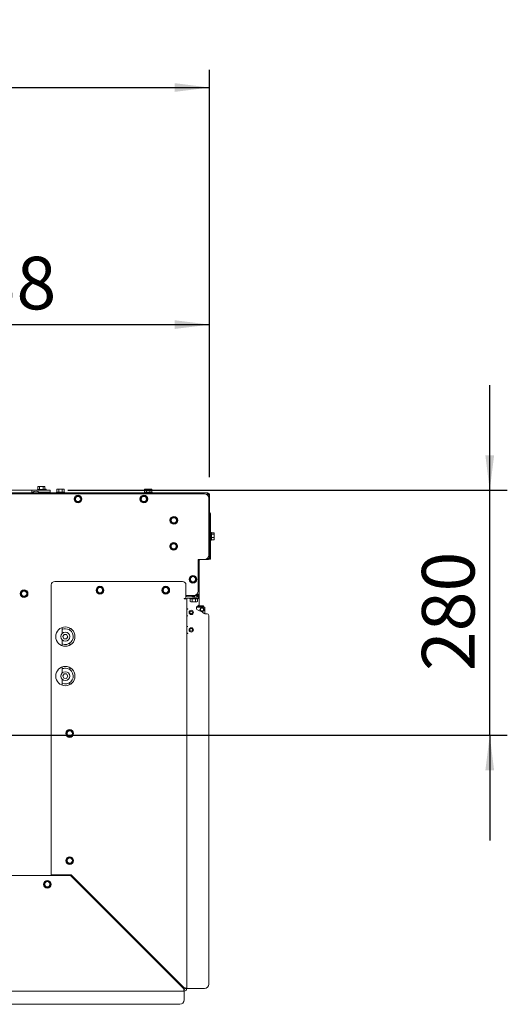
# Model space of a CAD drawing. Units: millimetres. Extents: x 311 to 3911, y 131 to 5682.
# Drawn here: x 1667 to 2223, y 1250 to 2373 of the extents above; entities that cross this region are included whole.
import ezdxf

# ---------------------------------------------------------------- set-up
doc = ezdxf.new("R2010")
doc.units = ezdxf.units.MM
doc.layers.add('DIM', color=10, linetype='Continuous')
doc.styles.add('SLDTEXTSTYLE4', font='TXT', dxfattribs={"width": 0.75})
doc.dimstyles.new('SLDDIMSTYLE0', dxfattribs={"dimtxt": 60, "dimasz": 40, "dimexe": 0, "dimexo": 0.0625, "dimgap": 15, "dimtad": 1, "dimdec": 0, "dimrnd": 1e-09, "dimzin": 12, "dimdsep": 46, "dimtxsty": 'SLDTEXTSTYLE4', "dimsah": 1, "dimcen": 0.09, "dimadec": 0, "dimazin": 3, "dimtfac": 1, "dimtofl": 0, "dimtmove": 0, "dimatfit": 3, "dimfxl": 0, "dimfrac": 2, "dimtolj": 1, "dimtzin": 12, "dimarcsym": 0})
doc.dimstyles.new('SLDDIMSTYLE1', dxfattribs={"dimtxt": 60, "dimasz": 40, "dimexe": 0, "dimexo": 0.0625, "dimgap": 15, "dimtad": 1, "dimdec": 0, "dimrnd": 1e-09, "dimzin": 12, "dimdsep": 46, "dimtxsty": 'SLDTEXTSTYLE4', "dimsah": 1, "dimcen": 0.09, "dimadec": 0, "dimazin": 3, "dimtfac": 1, "dimtmove": 0, "dimatfit": 0, "dimfxl": 0, "dimfrac": 2, "dimtolj": 1, "dimtzin": 12, "dimarcsym": 0})

# ---------------------------------------------------------------- blocks, each defined once
blk = doc.blocks.new('_D_12')
at = {"layer": 'DIM', "color": 1, "ltscale": 400}
for p, q in [((2202.5, 1836.4), (2202.5, 1956.4)), ((1721.5, 1836.4), (2222.5, 1836.4)), ((2202.5, 1556.8), (2202.5, 1836.4)), ((1365.5, 1556.8), (2222.5, 1556.8)), ((2202.5, 1556.8), (2202.5, 1436.8))]:
    blk.add_line(p, q, dxfattribs=at)
for points in [[(2202.5, 1836.4), (2207.5, 1876.4), (2197.5, 1876.4)], [(2202.5, 1556.8), (2197.5, 1516.8), (2207.5, 1516.8)]]:
    blk.add_solid(points, dxfattribs=at)
at = {"layer": 'DIM', "color": 1, "ltscale": 400, "insert": (2125.2, 1630), "char_height": 60, "attachment_point": 1, "rotation": 90, "style": 'SLDTEXTSTYLE4'}
blk.add_mtext('280', dxfattribs=at)
blk = doc.blocks.new('_D_13')
at = {"layer": 'DIM', "color": 1, "ltscale": 400}
for p, q in [((1345.5, 1576.8), (1345.5, 2045.4)), ((1883.2, 1851.4), (1883.2, 2045.4)), ((1345.5, 2025.4), (1883.2, 2025.4))]:
    blk.add_line(p, q, dxfattribs=at)
for points in [[(1345.5, 2025.4), (1385.5, 2020.4), (1385.5, 2030.4)], [(1883.2, 2025.4), (1843.2, 2030.4), (1843.2, 2020.4)]]:
    blk.add_solid(points, dxfattribs=at)
at = {"layer": 'DIM', "color": 1, "ltscale": 400, "insert": (1572.1, 2102.8), "char_height": 60, "attachment_point": 1, "style": 'SLDTEXTSTYLE4'}
blk.add_mtext('538', dxfattribs=at)
blk = doc.blocks.new('_D_15')
at = {"layer": 'DIM', "color": 1, "ltscale": 400}
for p, q in [((726.7, 1853.2), (726.7, 2315.9)), ((1883.2, 1851.4), (1883.2, 2315.9)), ((726.7, 2295.9), (1883.2, 2295.9))]:
    blk.add_line(p, q, dxfattribs=at)
for points in [[(726.7, 2295.9), (766.7, 2290.9), (766.7, 2300.9)], [(1883.2, 2295.9), (1843.2, 2300.9), (1843.2, 2290.9)]]:
    blk.add_solid(points, dxfattribs=at)
at = {"layer": 'DIM', "color": 1, "ltscale": 400, "insert": (1279.4, 2373.3), "char_height": 60, "attachment_point": 1, "style": 'SLDTEXTSTYLE4'}
blk.add_mtext('1157', dxfattribs=at)

msp = doc.modelspace()

# ---------------------------------------------------------------- linework, layer by layer
at = {"linetype": 'Continuous', "lineweight": 15, "ltscale": 20}
for p, q in [((1862.6, 1833.3), (726.6, 1833.3)), ((1877.2, 1832.4), (732.7, 1832.4)), ((1024.5, 1836.4), (1680.5, 1836.4)), ((1680.5, 1836.4), (1680.5, 1833.4)), ((1698.5, 1836.4), (1680.5, 1836.4)), ((1682.1, 1834.4), (1680.5, 1834.4)), ((1680.5, 1833.3), (1680.5, 1833.4)), ((1681.4, 1833.4), (1680.5, 1833.4)), ((1681.5, 1833.4), (1681.4, 1833.4)), ((1681.4, 1833.3), (1681.4, 1833.4)), ((1689, 1833.4), (1681.5, 1833.4)), ((1687, 1837.4), (1687, 1836.4)), ((1687, 1837.4), (1695.8, 1837.4)), ((1687.9, 1840.7), (1687.3, 1840.5)), ((1687.3, 1840.5), (1688.3, 1840.7)), ((1687.3, 1837.4), (1687.3, 1840.5)), ((1688.3, 1840.7), (1687.9, 1840.7)), ((1688.3, 1840.7), (1689.4, 1840.5)), ((1691.4, 1840.7), (1688.3, 1840.7)), ((1698.5, 1834.4), (1688.5, 1834.4)), ((1688.6, 1834.4), (1688.6, 1834.4)), ((1881.2, 1833.4), (1689, 1833.4)), ((1689.3, 1834.4), (1689.3, 1833.8)), ((1689.3, 1833.5), (1689.3, 1833.4)), ((1689.4, 1837.4), (1689.4, 1840.5)), ((1691.4, 1840.7), (1693.4, 1840.5)), ((1694.4, 1840.7), (1691.4, 1840.7)), ((1693.4, 1840.5), (1694.4, 1840.7)), ((1693.4, 1837.4), (1693.4, 1840.5)), ((1693.5, 1833.4), (1693.5, 1834.4)), ((1694.4, 1840.7), (1695.4, 1840.5)), ((1694.9, 1840.7), (1694.4, 1840.7)), ((1695.4, 1840.5), (1694.9, 1840.7)), ((1695.4, 1837.4), (1695.4, 1840.5)), ((1695.4, 1837.6), (1696, 1837.7)), ((1696, 1837.7), (1695.4, 1837.7)), ((1695.8, 1836.4), (1695.8, 1837.4)), ((1696, 1837.7), (1697, 1837.5)), ((1696.5, 1837.7), (1696, 1837.7)), ((1697, 1837.5), (1696.5, 1837.7)), ((1697, 1836.4), (1697, 1837.5)), ((1697.4, 1833.4), (1697.4, 1834.4)), ((1698.5, 1836.4), (1701.5, 1836.4)), ((1701.5, 1834.4), (1698.5, 1834.4)), ((1701.5, 1836.4), (1701.5, 1834.4)), ((1708.8, 1834.4), (1708.8, 1833.4)), ((1708.8, 1834.4), (1717.6, 1834.4)), ((1709.7, 1837.7), (1709.1, 1837.5)), ((1709.1, 1837.5), (1710.1, 1837.7)), ((1709.1, 1834.4), (1709.1, 1837.5)), ((1710.1, 1837.7), (1709.7, 1837.7)), ((1710.1, 1837.7), (1711.1, 1837.5)), ((1713.2, 1837.7), (1710.1, 1837.7)), ((1711.1, 1834.4), (1711.1, 1837.5)), ((1713.2, 1837.7), (1715.2, 1837.5)), ((1716.2, 1837.7), (1713.2, 1837.7)), ((1715.2, 1837.5), (1716.2, 1837.7)), ((1715.2, 1834.4), (1715.2, 1837.5)), ((1716.2, 1837.7), (1717.2, 1837.5)), ((1716.7, 1837.7), (1716.2, 1837.7)), ((1717.2, 1837.5), (1716.7, 1837.7)), ((1717.2, 1834.4), (1717.2, 1837.5)), ((1717.6, 1833.4), (1717.6, 1834.4)), ((1808.8, 1834.4), (1808.8, 1833.4)), ((1808.8, 1834.4), (1817.6, 1834.4)), ((1809.7, 1837.7), (1809.1, 1837.5)), ((1809.1, 1837.5), (1810.1, 1837.7)), ((1809.1, 1834.4), (1809.1, 1837.5)), ((1810.1, 1837.7), (1809.7, 1837.7)), ((1810.1, 1837.7), (1811.1, 1837.5)), ((1813.2, 1837.7), (1810.1, 1837.7)), ((1811.1, 1834.4), (1811.1, 1837.5)), ((1813.2, 1837.7), (1815.2, 1837.5)), ((1816.2, 1837.7), (1813.2, 1837.7)), ((1815.2, 1837.5), (1816.2, 1837.7)), ((1815.2, 1834.4), (1815.2, 1837.5)), ((1816.2, 1837.7), (1817.2, 1837.5)), ((1816.7, 1837.7), (1816.2, 1837.7)), ((1817.2, 1837.5), (1816.7, 1837.7)), ((1817.2, 1834.4), (1817.2, 1837.5)), ((1817.6, 1833.4), (1817.6, 1834.4)), ((1862.6, 1833.2), (1862.6, 1833.3)), ((1862.6, 1832.4), (1862.6, 1833.2)), ((1880.5, 1831.4), (1880.3, 1831.3)), ((1881.2, 1832.4), (1881.2, 1833.4)), ((1883.2, 1831.4), (1882.2, 1831.4)), ((1883.2, 1759.4), (1883.2, 1831.4)), ((1731.4, 1829.4), (1729.7, 1828.4)), ((1729.7, 1828.4), (1729.7, 1826.4)), ((1729.7, 1824.4), (1731.4, 1823.4)), ((1733.2, 1830.4), (1731.4, 1829.4)), ((1731.4, 1823.4), (1733.2, 1822.4)), ((1734.9, 1829.4), (1733.2, 1830.4)), ((1733.2, 1822.4), (1734.9, 1823.4)), ((1736.7, 1828.4), (1734.9, 1829.4)), ((1734.9, 1823.4), (1736.7, 1824.4)), ((1736.7, 1826.4), (1736.7, 1828.4)), ((1806.4, 1829.4), (1804.7, 1828.4)), ((1804.7, 1828.4), (1804.7, 1826.4)), ((1804.7, 1824.4), (1806.4, 1823.4)), ((1808.2, 1830.4), (1806.4, 1829.4)), ((1806.4, 1823.4), (1808.2, 1822.4)), ((1809.9, 1829.4), (1808.2, 1830.4)), ((1808.2, 1822.4), (1809.9, 1823.4)), ((1811.7, 1828.4), (1809.9, 1829.4)), ((1809.9, 1823.4), (1811.7, 1824.4)), ((1811.7, 1826.4), (1811.7, 1828.4)), ((1881, 1830.6), (1881.2, 1830.7)), ((1882.2, 1762.4), (1882.2, 1827.4)), ((1883.7, 1810.4), (1883.2, 1810.9)), ((1883.2, 1810.9), (1883.2, 1810.9)), ((1883.2, 1810.9), (1883.2, 1809.9)), ((1884.2, 1809.9), (1883.2, 1809.9)), ((1883.7, 1810.4), (1883.7, 1809.9)), ((1884.2, 1809.9), (1884.2, 1806.9)), ((1838.4, 1801.4), (1839.7, 1799.9)), ((1839.8, 1805.2), (1839.1, 1803.3)), ((1839.7, 1799.9), (1841, 1798.3)), ((1841.8, 1805.6), (1839.8, 1805.2)), ((1841, 1798.3), (1843, 1798.7)), ((1843.8, 1805.9), (1841.8, 1805.6)), ((1843, 1798.7), (1845, 1799)), ((1845.1, 1804.4), (1843.8, 1805.9)), ((1846.4, 1802.8), (1845.1, 1804.4)), ((1845.7, 1800.9), (1846.4, 1802.8)), ((1884.2, 1806.9), (1884.2, 1760.9)), ((1885.2, 1788.3), (1884.2, 1788.3)), ((1885.2, 1788.3), (1885.2, 1782.2)), ((1885.2, 1787.9), (1888.3, 1787.9)), ((1885.2, 1786.4), (1888.3, 1786.4)), ((1888.4, 1787.4), (1888.3, 1787.7)), ((1888.4, 1787.1), (1888.3, 1786.4)), ((1888.3, 1786.4), (1888.4, 1784.4)), ((1888.4, 1787.1), (1888.4, 1787.4)), ((1888.4, 1784.4), (1888.4, 1787.1)), ((1840.4, 1775.4), (1838.7, 1774.4)), ((1842.2, 1776.4), (1840.4, 1775.4)), ((1843.9, 1775.4), (1842.2, 1776.4)), ((1845.7, 1774.4), (1843.9, 1775.4)), ((1884.2, 1779.5), (1885.2, 1779.5)), ((1885.2, 1782.4), (1888.3, 1782.4)), ((1885.2, 1782.2), (1885.2, 1779.5)), ((1885.2, 1779.9), (1888.3, 1779.9)), ((1888.4, 1784.4), (1888.3, 1782.4)), ((1888.3, 1782.4), (1888.4, 1781.1)), ((1888.4, 1781.1), (1888.3, 1779.9)), ((1888.3, 1780.1), (1888.4, 1780.4)), ((1888.3, 1779.9), (1888.3, 1780.1)), ((1888.4, 1781.1), (1888.4, 1784.4)), ((1888.4, 1780.4), (1888.4, 1781.1)), ((1838.7, 1774.4), (1838.7, 1772.4)), ((1838.7, 1770.4), (1840.4, 1769.4)), ((1840.4, 1769.4), (1842.2, 1768.4)), ((1842.2, 1768.4), (1843.9, 1769.4)), ((1843.9, 1769.4), (1845.7, 1770.4)), ((1845.7, 1772.4), (1845.7, 1774.4)), ((1870.2, 1757.4), (1877.2, 1757.4)), ((1870.2, 1721.4), (1870.2, 1757.4)), ((1870.2, 1756.8), (1871.2, 1756.6)), ((1870.2, 1756.4), (1871.2, 1756.4)), ((1871.2, 1718.4), (1871.2, 1756.4)), ((1877.2, 1757.4), (1881.2, 1757.4)), ((1881.2, 1758.4), (1880.2, 1758.4)), ((1881.2, 1758.5), (1880.3, 1758.5)), ((1881.2, 1757.4), (1881.2, 1758.4)), ((1883.2, 1759.4), (1883.2, 1757.9)), ((1884.2, 1757.9), (1883.2, 1757.9)), ((1884.2, 1760.9), (1884.2, 1757.9)), ((1852.2, 1732.4), (1706.7, 1732.4)), ((1862.4, 1737.9), (1860.7, 1736.9)), ((1860.7, 1736.9), (1860.7, 1734.9)), ((1860.7, 1732.9), (1862.4, 1731.9)), ((1864.2, 1738.9), (1862.4, 1737.9)), ((1862.4, 1731.9), (1864.2, 1730.9)), ((1865.9, 1737.9), (1864.2, 1738.9)), ((1864.2, 1730.9), (1865.9, 1731.9)), ((1867.7, 1736.9), (1865.9, 1737.9)), ((1865.9, 1731.9), (1867.7, 1732.9)), ((1867.7, 1734.9), (1867.7, 1736.9)), ((1669.9, 1721.4), (1668.2, 1720.4)), ((1668.2, 1720.4), (1668.2, 1718.4)), ((1671.7, 1722.4), (1669.9, 1721.4)), ((1673.4, 1721.4), (1671.7, 1722.4)), ((1675.2, 1720.4), (1673.4, 1721.4)), ((1675.2, 1718.4), (1675.2, 1720.4)), ((1702.7, 1728.4), (1702.7, 1397.6)), ((1756.4, 1725.4), (1754.7, 1724.4)), ((1754.7, 1724.4), (1754.7, 1722.4)), ((1754.7, 1720.4), (1756.4, 1719.4)), ((1758.2, 1726.4), (1756.4, 1725.4)), ((1756.4, 1719.4), (1758.2, 1718.4)), ((1759.9, 1725.4), (1758.2, 1726.4)), ((1758.2, 1718.4), (1759.9, 1719.4)), ((1761.7, 1724.4), (1759.9, 1725.4)), ((1759.9, 1719.4), (1761.7, 1720.4)), ((1761.7, 1722.4), (1761.7, 1724.4)), ((1831.4, 1725.4), (1829.7, 1724.4)), ((1829.7, 1724.4), (1829.7, 1722.4)), ((1829.7, 1720.4), (1831.4, 1719.4)), ((1833.2, 1726.4), (1831.4, 1725.4)), ((1831.4, 1719.4), (1833.2, 1718.4)), ((1834.9, 1725.4), (1833.2, 1726.4)), ((1833.2, 1718.4), (1834.9, 1719.4)), ((1836.7, 1724.4), (1834.9, 1725.4)), ((1834.9, 1719.4), (1836.7, 1720.4)), ((1836.7, 1722.4), (1836.7, 1724.4)), ((1856.2, 1712.9), (1856.2, 1728.4)), ((1668.2, 1716.4), (1669.9, 1715.4)), ((1669.9, 1715.4), (1671.7, 1714.4)), ((1671.7, 1714.4), (1673.4, 1715.4)), ((1673.4, 1715.4), (1675.2, 1716.4)), ((1854.2, 1712.9), (1856.2, 1712.9)), ((1854.2, 1712.4), (1854.2, 1712.9)), ((1854.2, 1712.4), (1857.2, 1712.4)), ((1855.2, 1712.4), (1855.2, 1712.9)), ((1856.2, 1716.4), (1865.2, 1716.4)), ((1857.2, 1267.9), (1857.2, 1712.4)), ((1857.8, 1713.3), (1858.2, 1713.3)), ((1858.2, 1715.4), (1866.2, 1715.4)), ((1858.2, 1713.4), (1866.2, 1713.4)), ((1858.2, 1713.3), (1860.8, 1713.3)), ((1860.8, 1713.4), (1860.8, 1712.4)), ((1869.6, 1712.4), (1860.8, 1712.4)), ((1861.1, 1712.4), (1861.1, 1709.3)), ((1861.1, 1709.3), (1861.7, 1709.2)), ((1862.1, 1709.2), (1861.1, 1709.3)), ((1861.7, 1709.2), (1862.1, 1709.2)), ((1863.1, 1709.3), (1862.1, 1709.2)), ((1862.1, 1709.2), (1865.2, 1709.2)), ((1862.5, 1716.4), (1870, 1716.4)), ((1863.1, 1712.4), (1863.1, 1709.3)), ((1865.2, 1709.2), (1863.1, 1709.3)), ((1865.2, 1709.2), (1868.2, 1709.2)), ((1870.2, 1713.4), (1866.2, 1713.4)), ((1867.2, 1712.4), (1867.2, 1709.3)), ((1868.2, 1709.2), (1867.2, 1709.3)), ((1869.2, 1717.4), (1868.2, 1717.4)), ((1869.2, 1709.3), (1868.2, 1709.2)), ((1868.2, 1709.2), (1868.7, 1709.2)), ((1869.2, 1717.5), (1868.3, 1717.5)), ((1868.7, 1709.2), (1869.2, 1709.3)), ((1869.2, 1716.4), (1869.2, 1717.4)), ((1869.2, 1712.4), (1869.2, 1709.3)), ((1869.5, 1715.4), (1870.2, 1715.4)), ((1869.6, 1712.4), (1869.6, 1713.4)), ((1870.2, 1716.7), (1870.2, 1716.3)), ((1870.2, 1716), (1870.2, 1715.4)), ((1870.2, 1715.4), (1870.2, 1713.4)), ((1870.2, 1713.4), (1870.2, 1713.1)), ((1871.2, 1718.4), (1871.2, 1711.3)), ((1871.2, 1711.3), (1871.2, 1706.4)), ((1858.2, 1701.1), (1857.2, 1701.1)), ((1857.2, 1700.9), (1858.2, 1700.9)), ((1858.2, 1700.9), (1858.2, 1701.1)), ((1868.5, 1703.1), (1876.7, 1703.2)), ((1874.4, 1703.2), (1868.5, 1703.2)), ((1871.2, 1706.4), (1871.2, 1705.4)), ((1872.2, 1704.4), (1874.2, 1704.4)), ((1872.2, 1703.4), (1874.2, 1703.4)), ((1872.7, 1701.7), (1872.6, 1701.7)), ((1872.7, 1698.7), (1872.6, 1698.7)), ((1872.7, 1698.7), (1872.7, 1701.7)), ((1873.2, 1701.7), (1872.7, 1701.7)), ((1873.2, 1698.7), (1872.7, 1698.7)), ((1875.7, 1701.7), (1873.2, 1701.7)), ((1875.7, 1698.7), (1873.2, 1698.7)), ((1874.2, 1704.4), (1876.2, 1704.4)), ((1876.2, 1703.4), (1874.2, 1703.4)), ((1876.2, 1701.7), (1875.7, 1701.7)), ((1876.2, 1698.7), (1875.7, 1698.7)), ((1876.2, 1704.4), (1876.2, 1703.4)), ((1876.2, 1698.7), (1876.2, 1701.7)), ((1876.2, 1701.7), (1876.2, 1701.7)), ((1876.2, 1698.7), (1876.2, 1698.7)), ((1876.4, 1698.9), (1876.4, 1701.4)), ((1876.6, 1700.2), (1876.4, 1701)), ((1876.4, 1699.3), (1876.6, 1700.2)), ((1877.1, 1703.2), (1876.9, 1703.2)), ((1877.1, 1703.1), (1877.1, 1703.2)), ((1877.8, 1702.2), (1877.8, 1695.6)), ((1858.2, 1693.3), (1857.2, 1693.3)), ((1857.2, 1693.1), (1858.2, 1693.1)), ((1858.2, 1693.1), (1858.2, 1693.3)), ((1877.9, 1695.6), (1880.2, 1695.6)), ((1882.2, 1272.9), (1882.2, 1693.6)), ((1715.1, 1672.9), (1715.1, 1679.8)), ((1723.7, 1679.2), (1723.7, 1676.8)), ((1858.2, 1681.1), (1857.2, 1681.1)), ((1857.2, 1680.9), (1858.2, 1680.9)), ((1858.2, 1680.9), (1858.2, 1681.1)), ((1715.1, 1659), (1715.1, 1665.9)), ((1717.4, 1672), (1715.8, 1669.6)), ((1715.8, 1669.6), (1717.1, 1667)), ((1717.1, 1667), (1720, 1666.8)), ((1720.2, 1671.8), (1717.4, 1672)), ((1720, 1666.8), (1721.5, 1669.2)), ((1721.5, 1669.2), (1720.2, 1671.8)), ((1858.2, 1673.3), (1857.2, 1673.3)), ((1857.2, 1673.1), (1858.2, 1673.1)), ((1858.2, 1673.1), (1858.2, 1673.3)), ((1723.7, 1662), (1723.7, 1659.6)), ((1715.1, 1627.9), (1715.1, 1634.8)), ((1723.7, 1634.2), (1723.7, 1631.8)), ((1715.1, 1614), (1715.1, 1620.9)), ((1717.4, 1627), (1715.8, 1624.6)), ((1715.8, 1624.6), (1717.1, 1622)), ((1717.1, 1622), (1720, 1621.8)), ((1720.2, 1626.8), (1717.4, 1627)), ((1720, 1621.8), (1721.5, 1624.2)), ((1721.5, 1624.2), (1720.2, 1626.8)), ((1723.7, 1617), (1723.7, 1614.6)), ((1721.9, 1561.9), (1720.2, 1560.9)), ((1723.7, 1562.9), (1721.9, 1561.9)), ((1725.4, 1561.9), (1723.7, 1562.9)), ((1727.2, 1560.9), (1725.4, 1561.9)), ((1720.2, 1560.9), (1720.2, 1558.9)), ((1720.2, 1556.9), (1721.9, 1555.9)), ((1721.9, 1555.9), (1723.7, 1554.9)), ((1723.7, 1554.9), (1725.4, 1555.9)), ((1725.4, 1555.9), (1727.2, 1556.9)), ((1727.2, 1558.9), (1727.2, 1560.9)), ((1721.9, 1416.9), (1720.2, 1415.9)), ((1720.2, 1415.9), (1720.2, 1413.9)), ((1723.7, 1417.9), (1721.9, 1416.9)), ((1725.4, 1416.9), (1723.7, 1417.9)), ((1727.2, 1415.9), (1725.4, 1416.9)), ((1727.2, 1413.9), (1727.2, 1415.9)), ((1720.2, 1411.9), (1721.9, 1410.9)), ((1721.9, 1410.9), (1723.7, 1409.9)), ((1723.7, 1409.9), (1725.4, 1410.9)), ((1725.4, 1410.9), (1727.2, 1411.9)), ((1724.5, 1396.9), (1590.7, 1396.9)), ((1702.7, 1397.6), (1725.2, 1397.6)), ((1707.1, 1397.6), (1707.1, 1396.9)), ((1715.1, 1396.9), (1715.1, 1397.6)), ((1724.5, 1396.9), (1853.5, 1267.9)), ((1854.2, 1268.6), (1725.2, 1397.6)), ((1696.4, 1389.9), (1694.7, 1388.9)), ((1694.7, 1388.9), (1694.7, 1386.9)), ((1694.7, 1384.9), (1696.4, 1383.9)), ((1698.2, 1390.9), (1696.4, 1389.9)), ((1696.4, 1383.9), (1698.2, 1382.9)), ((1699.9, 1389.9), (1698.2, 1390.9)), ((1698.2, 1382.9), (1699.9, 1383.9)), ((1701.7, 1388.9), (1699.9, 1389.9)), ((1699.9, 1383.9), (1701.7, 1384.9)), ((1701.7, 1386.9), (1701.7, 1388.9)), ((1731.7, 1389.7), (1731.7, 1391.1)), ((1731.7, 1389.6), (1731.7, 1391)), ((1739.2, 1382.2), (1739.2, 1383.6)), ((1743.7, 1379.1), (1743.7, 1377.6)), ((1747.1, 1375.7), (1746.4, 1375)), ((1789.7, 1333.1), (1789.7, 1331.6)), ((1789.9, 1332.8), (1789.9, 1331.4)), ((1793.5, 1329.3), (1793.5, 1327.9)), ((1793.9, 1328.8), (1793.9, 1327.4)), ((1797.5, 1325.3), (1797.5, 1323.9)), ((1797.7, 1325.1), (1797.7, 1323.6)), ((1799.8, 1322.9), (1799.8, 1321.5)), ((1801.3, 1320), (1801.3, 1321.5)), ((1804.7, 1316.6), (1804.7, 1318.1)), ((1814.9, 1307.9), (1813.5, 1307.9)), ((1825.7, 1295.9), (1825.5, 1295.9)), ((1825.7, 1295.6), (1825.7, 1297.1)), ((1827.4, 1295.4), (1826, 1295.4)), ((1827.5, 1293.9), (1828.7, 1293.9)), ((1828.7, 1294.1), (1828.7, 1293.9)), ((1850.5, 1270.9), (1850.5, 1272.3)), ((880.2, 1264.9), (1854.2, 1264.9)), ((1854.2, 1264.9), (1854.2, 1266.9)), ((1854.2, 1263.9), (1854.2, 1264.9)), ((1854.2, 1263.9), (1854.2, 1254.9)), ((1855.2, 1267.9), (1857.2, 1267.9)), ((1858.2, 1267.9), (1857.2, 1267.9)), ((1877.2, 1267.9), (1858.2, 1267.9)), ((1849.2, 1249.9), (911.2, 1249.9))]:
    msp.add_line(p, q, dxfattribs=at)
at = {"linetype": 'Continuous', "lineweight": 15, "ltscale": 20, "flags": 128}
msp.add_lwpolyline([(1870.4, 1757.4), (1870.3, 1757.1), (1870.2, 1756.8)], dxfattribs=at)
at = {"linetype": 'Continuous', "lineweight": 15, "ltscale": 400}
for centre, radius in [((1733.2, 1826.4), 4.4), ((1733.2, 1826.4), 3), ((1808.2, 1826.4), 4.4), ((1808.2, 1826.4), 3), ((1842.4, 1802.1), 4.4), ((1842.4, 1802.1), 3), ((1842.2, 1772.4), 4.4), ((1842.2, 1772.4), 3), ((1864.2, 1734.9), 4.4), ((1864.2, 1734.9), 3), ((1671.7, 1718.4), 4.4), ((1671.7, 1718.4), 3), ((1758.2, 1722.4), 4.4), ((1758.2, 1722.4), 3), ((1833.2, 1722.4), 4.4), ((1833.2, 1722.4), 3), ((1862.2, 1697.1), 2.5), ((1862.2, 1697.1), 1.5), ((1874.4, 1700.2), 2.35), ((1718.7, 1669.4), 11), ((1718.7, 1669.4), 5), ((1862.2, 1677.1), 2.5), ((1862.2, 1677.1), 1.5), ((1718.7, 1624.4), 11), ((1718.7, 1624.4), 5), ((1723.7, 1558.9), 4.4), ((1723.7, 1558.9), 3), ((1723.7, 1413.9), 4.4), ((1723.7, 1413.9), 3), ((1698.2, 1386.9), 4.4), ((1698.2, 1386.9), 3)]:
    msp.add_circle(centre, radius, dxfattribs=at)
for centre, radius, start, end in [((1681.5, 1833.7), 0.25, 133.6028, 270), ((1685.3, 1829.7), 5.69, 46.3972, 133.6028), ((1689, 1833.7), 0.25, 270, 46.3972), ((1877.2, 1827.4), 5, 0, 90), ((1881.2, 1831.4), 2, 0, 90), ((1881.2, 1831.4), 1, 0, 90), ((1733.2, 1826.4), 3.5, 120, 180), ((1733.2, 1826.4), 3.5, 180, 240), ((1733.2, 1826.4), 3.5, 60, 120), ((1733.2, 1826.4), 3.5, 240, 300), ((1733.2, 1826.4), 3.5, 360, 60), ((1733.2, 1826.4), 3.5, 300, 360), ((1808.2, 1826.4), 3.5, 120, 180), ((1808.2, 1826.4), 3.5, 180, 240), ((1808.2, 1826.4), 3.5, 60, 120), ((1808.2, 1826.4), 3.5, 240, 300), ((1808.2, 1826.4), 3.5, 360, 60), ((1808.2, 1826.4), 3.5, 300, 360), ((1840.2, 1802.4), 2.5, 127.0693, 218.3548), ((1842.4, 1802.1), 3.5, 159.9082, 219.9082), ((1842.4, 1802.1), 3.5, 99.9082, 159.9082), ((1842.4, 1802.1), 3.5, 219.9082, 279.9082), ((1842.4, 1802.1), 3.5, 39.9082, 99.9082), ((1842.4, 1802.1), 3.5, 279.9082, 339.9082), ((1842.4, 1802.1), 3.5, 339.9082, 39.9082), ((1842.2, 1772.4), 3.5, 120, 180), ((1842.2, 1772.4), 3.5, 60, 120), ((1842.2, 1772.4), 3.5, 360, 60), ((1840.2, 1772.4), 2.5, 155.6439, 204.3561), ((1842.2, 1772.4), 3.5, 180, 240), ((1842.2, 1772.4), 3.5, 240, 300), ((1842.2, 1772.4), 3.5, 300, 360), ((1844.2, 1772.4), 2.5, 335.6439, 24.3561), ((1872.2, 1756.4), 2, 168.5217, 180), ((1872.2, 1756.4), 1, 90, 168.5217), ((1872.2, 1756.4), 1, 168.5217, 180), ((1877.2, 1762.4), 5, 270, 0), ((1706.7, 1728.4), 4, 90, 180), ((1852.2, 1728.4), 4, 0, 90), ((1864.2, 1734.9), 3.5, 120, 180), ((1864.2, 1734.9), 3.5, 180, 240), ((1864.2, 1734.9), 3.5, 60, 120), ((1864.2, 1734.9), 3.5, 240, 300), ((1864.2, 1734.9), 3.5, 360, 60), ((1864.2, 1734.9), 3.5, 300, 360), ((1671.7, 1718.4), 3.5, 120, 180), ((1671.7, 1718.4), 3.5, 60, 120), ((1671.7, 1718.4), 3.5, 360, 60), ((1758.2, 1722.4), 3.5, 120, 180), ((1758.2, 1722.4), 3.5, 180, 240), ((1758.2, 1722.4), 3.5, 60, 120), ((1758.2, 1722.4), 3.5, 240, 300), ((1758.2, 1722.4), 3.5, 360, 60), ((1758.2, 1722.4), 3.5, 300, 360), ((1833.2, 1722.4), 3.5, 120, 180), ((1833.2, 1722.4), 3.5, 180, 240), ((1833.2, 1722.4), 3.5, 60, 120), ((1833.2, 1722.4), 3.5, 240, 300), ((1833.2, 1722.4), 3.5, 360, 60), ((1833.2, 1722.4), 3.5, 300, 360), ((1865.2, 1721.4), 5, 270, 0), ((1671.7, 1718.4), 3.5, 180, 240), ((1671.7, 1718.4), 3.5, 240, 300), ((1671.7, 1718.4), 3.5, 300, 360), ((1858.2, 1712.4), 3, 90, 131.8103), ((1858.2, 1712.4), 1, 90, 180), ((1862.5, 1716.2), 0.25, 90, 226.3972), ((1866.2, 1720.1), 5.69, 226.3972, 313.6028), ((1869.2, 1711.3), 2, 0, 78.463), ((1870, 1716.2), 0.25, 313.6028, 90), ((1871, 1702.1), 2.75, 112.8678, 250.5), ((1869.2, 1706.4), 2, 292.8678, 0), ((1862.2, 1677.1), 23.8, 53.5, 70.5), ((1872.2, 1705.4), 2, 198.675, 270), ((1872.2, 1705.4), 1, 180, 270), ((1874.2, 1700.2), 2.35, 39.681, 87.8662), ((1874.2, 1700.2), 2.35, 272.1338, 320.351), ((1876.8, 1702.2), 1, 0.373, 90.373), ((1877.9, 1698.4), 2.75, 233.5, 270), ((1880.2, 1693.6), 2, 0, 90), ((1718.7, 1669.4), 9, 246.5774, 90), ((1718.7, 1669.4), 9, 90, 113.4226), ((1718.7, 1624.4), 9, 246.5774, 90), ((1718.7, 1624.4), 9, 90, 113.4226), ((1723.7, 1558.9), 3.5, 120, 180), ((1723.7, 1558.9), 3.5, 60, 120), ((1723.7, 1558.9), 3.5, 360, 60), ((1723.7, 1558.9), 3.5, 180, 240), ((1723.7, 1558.9), 3.5, 240, 300), ((1723.7, 1558.9), 3.5, 300, 360), ((1723.7, 1413.9), 3.5, 120, 180), ((1723.7, 1413.9), 3.5, 60, 120), ((1723.7, 1413.9), 3.5, 360, 60), ((1723.7, 1413.9), 3.5, 180, 240), ((1723.7, 1413.9), 3.5, 240, 300), ((1723.7, 1413.9), 3.5, 300, 360), ((1698.2, 1386.9), 3.5, 120, 180), ((1698.2, 1386.9), 3.5, 180, 240), ((1698.2, 1386.9), 3.5, 60, 120), ((1698.2, 1386.9), 3.5, 240, 300), ((1698.2, 1386.9), 3.5, 360, 60), ((1698.2, 1386.9), 3.5, 300, 360), ((1877.2, 1272.9), 5, 270, 360), ((1854.2, 1267.9), 1, 270, 0), ((1854.2, 1267.9), 3, 270, 0), ((1849.2, 1254.9), 5, 270, 360)]:
    msp.add_arc(centre, radius, start, end, dxfattribs=at)
at = {"linetype": 'Continuous', "lineweight": 15, "ltscale": 20}
for points, knots in [([(1689.4, 1840.5), (1689.5, 1840.5), (1690.2, 1840.6), (1690.9, 1840.6), (1691.4, 1840.7)], [0, 0, 0, 0, 0.249165, 1, 1, 1, 1]), ([(1711.1, 1837.5), (1711.3, 1837.5), (1712, 1837.6), (1712.7, 1837.6), (1713.2, 1837.7)], [0, 0, 0, 0, 0.249165, 1, 1, 1, 1]), ([(1811.1, 1837.5), (1811.3, 1837.5), (1812, 1837.6), (1812.7, 1837.6), (1813.2, 1837.7)], [0, 0, 0, 0, 0.249165, 1, 1, 1, 1]), ([(1881.2, 1833.4), (1881.1, 1833.4), (1881, 1833.3), (1880.9, 1833), (1880.7, 1832.4), (1880.6, 1831.9), (1880.5, 1831.5), (1880.5, 1831.4)], [0, 0, 0, 0, 0.220078, 0.440174, 0.660271, 0.880367, 1, 1, 1, 1]), ([(1881.2, 1832.4), (1881.1, 1832.4), (1881, 1832.4), (1880.8, 1832.2), (1880.7, 1831.9), (1880.5, 1831.6), (1880.5, 1831.4), (1880.5, 1831.4)], [0, 0, 0, 0, 0.235723, 0.471445, 0.707073, 0.9427, 1, 1, 1, 1]), ([(1729.7, 1826.4), (1729.7, 1825.9), (1729.7, 1825.2), (1729.7, 1824.5), (1729.7, 1824.4)], [0, 0, 0, 0, 0.750835, 1, 1, 1, 1]), ([(1736.7, 1824.4), (1736.7, 1824.5), (1736.7, 1825.2), (1736.7, 1825.9), (1736.7, 1826.4)], [0, 0, 0, 0, 0.249165, 1, 1, 1, 1]), ([(1804.7, 1826.4), (1804.7, 1825.9), (1804.7, 1825.2), (1804.7, 1824.5), (1804.7, 1824.4)], [0, 0, 0, 0, 0.750835, 1, 1, 1, 1]), ([(1811.7, 1824.4), (1811.7, 1824.5), (1811.7, 1825.2), (1811.7, 1825.9), (1811.7, 1826.4)], [0, 0, 0, 0, 0.249165, 1, 1, 1, 1]), ([(1839.1, 1803.3), (1839, 1802.8), (1838.7, 1802.2), (1838.5, 1801.6), (1838.4, 1801.4)], [0, 0, 0, 0, 0.750835, 1, 1, 1, 1]), ([(1845, 1799), (1845.1, 1799.2), (1845.3, 1799.8), (1845.5, 1800.4), (1845.7, 1800.9)], [0, 0, 0, 0, 0.249165, 1, 1, 1, 1]), ([(1888.3, 1787.9), (1888.3, 1787.8), (1888.4, 1787.6), (1888.4, 1787.3), (1888.4, 1787.1)], [0, 0, 0, 0, 0.249165, 1, 1, 1, 1]), ([(1838.7, 1772.4), (1838.7, 1771.9), (1838.7, 1771.2), (1838.7, 1770.5), (1838.7, 1770.4)], [0, 0, 0, 0, 0.750835, 1, 1, 1, 1]), ([(1845.7, 1770.4), (1845.7, 1770.5), (1845.7, 1771.2), (1845.7, 1771.9), (1845.7, 1772.4)], [0, 0, 0, 0, 0.249165, 1, 1, 1, 1]), ([(1883.2, 1759.4), (1883.2, 1759.3), (1883.1, 1759.2), (1883, 1759), (1882.9, 1758.9), (1882.6, 1758.7), (1882.1, 1758.6), (1881.5, 1758.5), (1881.2, 1758.5), (1881.2, 1758.5)], [0, 0, 0, 0, 0.124331, 0.252301, 0.375697, 0.503533, 0.726752, 0.929152, 1, 1, 1, 1]), ([(1881.2, 1757.4), (1881.3, 1757.4), (1881.6, 1757.4), (1882, 1757.6), (1882.4, 1757.8), (1882.8, 1758.2), (1883.1, 1758.7), (1883.1, 1759.1), (1883.2, 1759.4)], [0, 0, 0, 0, 0.135533, 0.268697, 0.400241, 0.530939, 0.742662, 1, 1, 1, 1]), ([(1881.2, 1758.4), (1881.2, 1758.4), (1881.4, 1758.4), (1881.5, 1758.5), (1881.6, 1758.5), (1881.6, 1758.5)], [0, 0, 0, 0, 0.47564, 0.952694, 1, 1, 1, 1]), ([(1860.7, 1734.9), (1860.7, 1734.4), (1860.7, 1733.7), (1860.7, 1733), (1860.7, 1732.9)], [0, 0, 0, 0, 0.750835, 1, 1, 1, 1]), ([(1867.7, 1732.9), (1867.7, 1733), (1867.7, 1733.7), (1867.7, 1734.4), (1867.7, 1734.9)], [0, 0, 0, 0, 0.249165, 1, 1, 1, 1]), ([(1754.7, 1722.4), (1754.7, 1721.9), (1754.7, 1721.2), (1754.7, 1720.5), (1754.7, 1720.4)], [0, 0, 0, 0, 0.750835, 1, 1, 1, 1]), ([(1761.7, 1720.4), (1761.7, 1720.5), (1761.7, 1721.2), (1761.7, 1721.9), (1761.7, 1722.4)], [0, 0, 0, 0, 0.249165, 1, 1, 1, 1]), ([(1829.7, 1722.4), (1829.7, 1721.9), (1829.7, 1721.2), (1829.7, 1720.5), (1829.7, 1720.4)], [0, 0, 0, 0, 0.750835, 1, 1, 1, 1]), ([(1836.7, 1720.4), (1836.7, 1720.5), (1836.7, 1721.2), (1836.7, 1721.9), (1836.7, 1722.4)], [0, 0, 0, 0, 0.249165, 1, 1, 1, 1]), ([(1668.2, 1718.4), (1668.2, 1717.9), (1668.2, 1717.2), (1668.2, 1716.5), (1668.2, 1716.4)], [0, 0, 0, 0, 0.750835, 1, 1, 1, 1]), ([(1675.2, 1716.4), (1675.2, 1716.5), (1675.2, 1717.2), (1675.2, 1717.9), (1675.2, 1718.4)], [0, 0, 0, 0, 0.249165, 1, 1, 1, 1]), ([(1867.2, 1709.3), (1867, 1709.3), (1866.3, 1709.2), (1865.7, 1709.2), (1865.2, 1709.2)], [0, 0, 0, 0, 0.249165, 1, 1, 1, 1]), ([(1871.2, 1718.4), (1871.1, 1718.3), (1871.1, 1718), (1870.8, 1717.8), (1870.4, 1717.6), (1870, 1717.6), (1869.6, 1717.5), (1869.3, 1717.5), (1869.2, 1717.5)], [0, 0, 0, 0, 0.257338, 0.469061, 0.599759, 0.731303, 0.864468, 1, 1, 1, 1]), ([(1869.2, 1716.4), (1869.4, 1716.4), (1869.8, 1716.5), (1870.4, 1716.8), (1870.8, 1717.2), (1871.1, 1717.8), (1871.1, 1718.2), (1871.2, 1718.4)], [0, 0, 0, 0, 0.194707, 0.38951, 0.587831, 0.795319, 1, 1, 1, 1]), ([(1869.2, 1717.4), (1869.3, 1717.4), (1869.4, 1717.4), (1869.5, 1717.5), (1869.6, 1717.5)], [0, 0, 0, 0, 0.693253, 1, 1, 1, 1]), ([(1720.2, 1558.9), (1720.2, 1558.4), (1720.2, 1557.7), (1720.2, 1557), (1720.2, 1556.9)], [0, 0, 0, 0, 0.750835, 1, 1, 1, 1]), ([(1727.2, 1556.9), (1727.2, 1557), (1727.2, 1557.7), (1727.2, 1558.4), (1727.2, 1558.9)], [0, 0, 0, 0, 0.249165, 1, 1, 1, 1]), ([(1720.2, 1413.9), (1720.2, 1413.4), (1720.2, 1412.7), (1720.2, 1412), (1720.2, 1411.9)], [0, 0, 0, 0, 0.750835, 1, 1, 1, 1]), ([(1727.2, 1411.9), (1727.2, 1412), (1727.2, 1412.7), (1727.2, 1413.4), (1727.2, 1413.9)], [0, 0, 0, 0, 0.249165, 1, 1, 1, 1]), ([(1694.7, 1386.9), (1694.7, 1386.4), (1694.7, 1385.7), (1694.7, 1385), (1694.7, 1384.9)], [0, 0, 0, 0, 0.750835, 1, 1, 1, 1]), ([(1701.7, 1384.9), (1701.7, 1385), (1701.7, 1385.7), (1701.7, 1386.4), (1701.7, 1386.9)], [0, 0, 0, 0, 0.249165, 1, 1, 1, 1]), ([(1853.5, 1267.9), (1853.5, 1267.6), (1853.6, 1266.9), (1853.8, 1266), (1853.9, 1265.3), (1854.1, 1264.9), (1854.1, 1264.9), (1854.2, 1264.9)], [0, 0, 0, 0, 0.215585, 0.432692, 0.649798, 0.866905, 1, 1, 1, 1]), ([(1853.5, 1267.9), (1853.5, 1267.8), (1853.6, 1267.5), (1853.8, 1267.2), (1854, 1267), (1854.1, 1266.9), (1854.2, 1266.9), (1854.2, 1266.9)], [0, 0, 0, 0, 0.2357227, 0.4714455, 0.7070726, 0.9426996, 1, 1, 1, 1]), ([(1857.2, 1267.9), (1857.1, 1268), (1857.1, 1268.1), (1856.5, 1268.2), (1855.8, 1268.4), (1854.9, 1268.5), (1854.4, 1268.6), (1854.2, 1268.6)], [0, 0, 0, 0, 0.215585, 0.432692, 0.649798, 0.866905, 1, 1, 1, 1]), ([(1855.2, 1267.9), (1855.2, 1268), (1855.1, 1268.1), (1854.9, 1268.2), (1854.6, 1268.4), (1854.3, 1268.5), (1854.2, 1268.6), (1854.2, 1268.6)], [0, 0, 0, 0, 0.235723, 0.471445, 0.707073, 0.9427, 1, 1, 1, 1])]:
    msp.add_open_spline(points, degree=3, knots=knots, dxfattribs=at)
for points in [[(1881.2, 1830.7), (1881.4, 1830.8), (1882, 1830.9), (1882.6, 1831), (1883.1, 1831.2), (1883.1, 1831.3), (1883.2, 1831.4)], [(1881.2, 1830.7), (1881.3, 1830.8), (1881.6, 1830.9), (1881.9, 1831), (1882.1, 1831.2), (1882.2, 1831.3), (1882.2, 1831.4)]]:
    msp.add_open_spline(points, degree=3, dxfattribs=at)

# ---------------------------------------------------------------- dimensions: what is measured, and where the dimension line sits
at = {"layer": 'DIM', "color": 1, "ltscale": 20}
for base, p1, p2, picture, middle in [((1883.1651761, 2295.9485867), (726.6651761, 1833.2476494), (1883.1651761, 1831.4028218), '_D_15', (1368.0241436, 2295.9485867)), ((1883.2, 2025.4), (1345.5, 1556.8), (1883.2, 1831.4), '_D_13', (1638.5, 2025.4))]:
    dim = msp.add_linear_dim(base=base, p1=p1, p2=p2, dimstyle='SLDDIMSTYLE0', dxfattribs=at)
    dim.commit()
    dim.dimension.update_dxf_attribs({"geometry": picture, "text_midpoint": middle, "dimtype": 160})
dim = msp.add_linear_dim(base=(2202.5, 1836.4), p1=(1345.5, 1556.8), p2=(1701.5, 1836.4), angle=90, dimstyle='SLDDIMSTYLE1', dxfattribs=at)
dim.commit()
dim.dimension.update_dxf_attribs({"geometry": '_D_12', "text_midpoint": (2202.5, 1696.5), "dimtype": 160})

doc.saveas('drawing.dxf')
